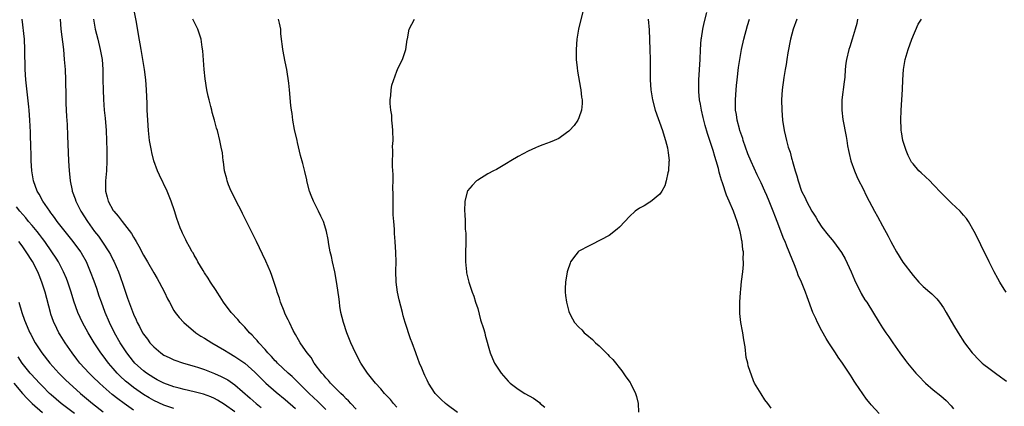
# Model space of a CAD drawing. Units: inches. Extents: x 2628000 to 2631000, y 1464000 to 1467000.
# Drawn here: x 2628679 to 2628873, y 1464926 to 1465003 of the extents above; entities that cross this region are included whole.
import ezdxf

# ---------------------------------------------------------------- set-up
doc = ezdxf.new("R2010")
doc.units = ezdxf.units.IN
doc.header["$MEASUREMENT"] = 0
doc.layers.add('LD26281464_2ft', color=20, linetype='Continuous')

msp = doc.modelspace()

# ---------------------------------------------------------------- linework, layer by layer
at = {"layer": 'LD26281464_2ft'}
for points, elevation in [([(2628739, 1464925.8), (2628737.4, 1464927.4), (2628735.72, 1464929), (2628735, 1464929.73), (2628733.68, 1464931), (2628733.36, 1464931.36), (2628732.34, 1464932.34), (2628731.56, 1464933), (2628729.43, 1464935), (2628729.23, 1464935.23), (2628729, 1464935.45), (2628728.29, 1464936.29), (2628727.57, 1464937), (2628727, 1464937.69), (2628725.76, 1464939), (2628725.44, 1464939.44), (2628725, 1464939.9), (2628724.48, 1464940.48), (2628723.92, 1464941), (2628723, 1464942.09), (2628722.07, 1464943), (2628721.59, 1464943.59), (2628720.27, 1464945), (2628718.78, 1464947), (2628718.11, 1464948.11), (2628717.53, 1464949), (2628717.33, 1464949.33), (2628716.24, 1464951), (2628715.76, 1464951.76), (2628715, 1464952.84), (2628714.74, 1464953.26), (2628713.73, 1464955), (2628713.49, 1464955.49), (2628713, 1464956.31), (2628712.77, 1464956.77), (2628712.61, 1464957), (2628712.05, 1464957.95), (2628711.49, 1464959), (2628711.35, 1464959.35), (2628711, 1464960.02), (2628710.7, 1464960.7), (2628710.54, 1464961), (2628710.25, 1464961.75), (2628709.59, 1464963.59), (2628709.09, 1464965.09), (2628708.48, 1464967), (2628707.69, 1464969), (2628706.13, 1464972.13), (2628705.76, 1464973), (2628705.05, 1464975), (2628704.62, 1464976.62), (2628704.54, 1464977), (2628704.18, 1464979), (2628703.97, 1464981), (2628703.83, 1464983), (2628703.73, 1464985), (2628703.7, 1464986.3), (2628703.59, 1464989), (2628703.43, 1464991), (2628703.17, 1464993), (2628702.51, 1464997), (2628701.98, 1464999.98), (2628701.61, 1465002.39), (2628701.1, 1465005)], 11348), ([(2628789.93, 1465005), (2628788.94, 1465001), (2628788.59, 1464999), (2628788.44, 1464997), (2628788.44, 1464996.44), (2628788.47, 1464995), (2628788.65, 1464993.35), (2628788.7, 1464992.7), (2628789.32, 1464989.32), (2628789.4, 1464989), (2628789.54, 1464987.54), (2628789.65, 1464987), (2628789.66, 1464986.34), (2628789.54, 1464985), (2628789, 1464983.46), (2628788.78, 1464983), (2628788.03, 1464981.97), (2628787.15, 1464981), (2628787, 1464980.85), (2628786.54, 1464980.54), (2628785, 1464979.42), (2628784.14, 1464979), (2628783.32, 1464978.68), (2628781.85, 1464978.15), (2628781, 1464977.81), (2628780.44, 1464977.56), (2628779, 1464976.89), (2628777, 1464975.81), (2628775.58, 1464975), (2628775.22, 1464974.78), (2628775, 1464974.63), (2628772.71, 1464973.29), (2628772.13, 1464973), (2628771, 1464972.38), (2628769, 1464971.17), (2628768.79, 1464971), (2628767.89, 1464970.11), (2628767, 1464969.01), (2628766.43, 1464967), (2628766.42, 1464965), (2628766.47, 1464964.47), (2628766.54, 1464963), (2628766.56, 1464961.44), (2628766.65, 1464960.65), (2628766.64, 1464959), (2628766.66, 1464958.66), (2628766.62, 1464957), (2628766.62, 1464955), (2628766.78, 1464953), (2628766.81, 1464952.81), (2628767, 1464952.01), (2628767.26, 1464951), (2628767.94, 1464949), (2628768.24, 1464948.24), (2628768.6, 1464947), (2628769, 1464945.76), (2628769.57, 1464943.57), (2628770.17, 1464941.83), (2628770.39, 1464941), (2628770.48, 1464940.48), (2628771.45, 1464937), (2628771.9, 1464935.9), (2628772.33, 1464935), (2628773.37, 1464933.37), (2628773.62, 1464933), (2628775, 1464931.42), (2628775.2, 1464931.21), (2628775.43, 1464931), (2628777, 1464929.84), (2628778.32, 1464929), (2628780.02, 1464928.02), (2628781.18, 1464927.18), (2628781.36, 1464927), (2628782.26, 1464926.26)], 11340), ([(2628827, 1464926.08), (2628826.34, 1464927), (2628825.72, 1464927.72), (2628825, 1464928.94), (2628823.69, 1464931), (2628823.47, 1464931.47), (2628822.44, 1464934.44), (2628822.34, 1464935), (2628822.07, 1464936.07), (2628821.83, 1464938.17), (2628821.57, 1464939.57), (2628821.37, 1464941), (2628821.29, 1464941.29), (2628821, 1464943), (2628820.77, 1464944.77), (2628820.77, 1464945), (2628820.79, 1464945.21), (2628820.8, 1464947), (2628820.92, 1464948.92), (2628821, 1464949.58), (2628821.13, 1464951.13), (2628821.37, 1464953), (2628821.52, 1464954.48), (2628821.52, 1464955), (2628821.47, 1464955.47), (2628821.48, 1464957), (2628821.41, 1464957.41), (2628821.25, 1464959), (2628821.2, 1464959.2), (2628821, 1464960.32), (2628820.86, 1464961), (2628820.26, 1464963), (2628819.9, 1464963.9), (2628819.53, 1464965), (2628818.71, 1464967), (2628818.17, 1464968.17), (2628817.38, 1464970.62), (2628817.17, 1464971.17), (2628817, 1464971.84), (2628816.73, 1464972.73), (2628816.56, 1464973.44), (2628816.11, 1464975), (2628815.82, 1464975.82), (2628815.52, 1464977), (2628814.89, 1464979), (2628814.4, 1464980.4), (2628813.95, 1464981.95), (2628813.66, 1464983), (2628813.54, 1464983.54), (2628813.19, 1464985), (2628813, 1464986.19), (2628812.85, 1464987), (2628812.71, 1464988.71), (2628812.68, 1464989), (2628812.69, 1464991), (2628812.95, 1464995), (2628813.02, 1464997), (2628813.17, 1464999), (2628813.22, 1464999.22), (2628813.48, 1465001), (2628813.72, 1465002.28), (2628814.3, 1465004.3)], 11336), ([(2628721, 1464925.36), (2628719, 1464926.8), (2628717.63, 1464927.63), (2628717, 1464927.97), (2628716.29, 1464928.29), (2628714.83, 1464928.83), (2628713, 1464929.31), (2628711, 1464929.76), (2628710.03, 1464930.03), (2628709, 1464930.28), (2628707, 1464931), (2628705.71, 1464931.71), (2628705, 1464932.07), (2628703.6, 1464933), (2628703, 1464933.45), (2628701.29, 1464935), (2628701, 1464935.32), (2628699.67, 1464937), (2628699, 1464938.01), (2628698.39, 1464939), (2628697.28, 1464941), (2628696.25, 1464943), (2628695.38, 1464945), (2628694.66, 1464947), (2628694.25, 1464948.25), (2628693.75, 1464949.75), (2628693.21, 1464951.21), (2628692.54, 1464953), (2628691.71, 1464955), (2628690.74, 1464956.74), (2628690.59, 1464957), (2628689.09, 1464959), (2628687.49, 1464961), (2628685.92, 1464963), (2628685.55, 1464963.55), (2628685, 1464964.27), (2628684.7, 1464964.7), (2628684.45, 1464965), (2628683.1, 1464967), (2628682.38, 1464968.38), (2628682, 1464969), (2628681.28, 1464971), (2628680.94, 1464973), (2628680.82, 1464975), (2628680.76, 1464976.76), (2628680.72, 1464977.28), (2628680.64, 1464980.64), (2628680.54, 1464983), (2628680.39, 1464985), (2628680.32, 1464985.68), (2628679.74, 1464991), (2628679.59, 1464993), (2628679.59, 1464994.41), (2628679.55, 1464995.55), (2628679.56, 1464997), (2628679.45, 1464999), (2628678.99, 1465003)], 11354), ([(2628686.52, 1465003), (2628686.68, 1465001), (2628687.15, 1464997), (2628687.34, 1464995), (2628687.48, 1464993), (2628687.56, 1464991), (2628687.64, 1464987.64), (2628687.64, 1464987), (2628687.66, 1464986.34), (2628687.77, 1464983.77), (2628687.87, 1464982.13), (2628687.94, 1464979.94), (2628688.17, 1464975), (2628688.3, 1464973), (2628688.39, 1464972.39), (2628688.52, 1464971), (2628688.89, 1464969.11), (2628688.92, 1464969), (2628689.46, 1464967.46), (2628689.6, 1464967), (2628690.61, 1464965), (2628691.89, 1464963), (2628693.31, 1464961), (2628694.06, 1464960.06), (2628694.87, 1464958.87), (2628696.11, 1464957), (2628696.43, 1464956.43), (2628697, 1464955.33), (2628697.12, 1464955.12), (2628698.06, 1464953), (2628698.32, 1464952.32), (2628699, 1464950.18), (2628699.41, 1464949), (2628699.83, 1464947.83), (2628700.79, 1464945.21), (2628701, 1464944.68), (2628701.55, 1464943.55), (2628701.76, 1464943), (2628702.22, 1464942.22), (2628702.81, 1464941), (2628703, 1464940.7), (2628703.74, 1464939.74), (2628704.26, 1464939), (2628705, 1464938.18), (2628706.39, 1464937), (2628707, 1464936.58), (2628708.08, 1464936.08), (2628709, 1464935.64), (2628710.91, 1464935), (2628713, 1464934.41), (2628713.86, 1464934.14), (2628715, 1464933.75), (2628717, 1464932.96), (2628718.35, 1464932.35), (2628719, 1464932.02), (2628719.65, 1464931.65), (2628721, 1464930.71), (2628724.06, 1464928.06), (2628725.25, 1464927), (2628726.22, 1464926.22)], 11352), ([(2628693.08, 1465003), (2628693.43, 1465001), (2628693.93, 1464999), (2628694.45, 1464997), (2628694.81, 1464995), (2628694.93, 1464993), (2628694.96, 1464990.96), (2628695, 1464989), (2628695.09, 1464987.09), (2628695.24, 1464985), (2628695.39, 1464983.39), (2628695.58, 1464981), (2628695.67, 1464979), (2628695.71, 1464977), (2628695.72, 1464975), (2628695.65, 1464973), (2628695.49, 1464971), (2628695.49, 1464969), (2628695.81, 1464967.81), (2628696, 1464967), (2628697, 1464965.17), (2628697.11, 1464965), (2628698.01, 1464964.01), (2628698.76, 1464963), (2628700.59, 1464960.59), (2628701, 1464959.88), (2628701.36, 1464959.36), (2628701.53, 1464959), (2628702.09, 1464958.09), (2628703, 1464956.3), (2628703.77, 1464955), (2628705, 1464952.81), (2628705.68, 1464951.68), (2628706.06, 1464951), (2628707.1, 1464949), (2628707.72, 1464947.72), (2628708.1, 1464947), (2628709, 1464945.4), (2628709.26, 1464945), (2628710.03, 1464944.03), (2628710.98, 1464942.98), (2628713.34, 1464941), (2628714.33, 1464940.33), (2628715, 1464939.92), (2628716.46, 1464939), (2628719, 1464937.54), (2628719.84, 1464937), (2628721, 1464936.32), (2628721.79, 1464935.79), (2628723, 1464934.94), (2628725, 1464933.18), (2628726.07, 1464932.07), (2628727.18, 1464931), (2628729.22, 1464929.22), (2628731, 1464927.76), (2628733, 1464926)], 11350), ([(2628745, 1464925.9), (2628743.96, 1464927), (2628743.51, 1464927.51), (2628743, 1464927.95), (2628742.5, 1464928.5), (2628741.94, 1464929), (2628739.94, 1464931), (2628739.52, 1464931.52), (2628739, 1464932.06), (2628738.58, 1464932.58), (2628738.19, 1464933), (2628736.71, 1464935), (2628736.08, 1464936.08), (2628735.29, 1464937), (2628735, 1464937.46), (2628733.92, 1464939), (2628733.61, 1464939.61), (2628733, 1464940.63), (2628732.56, 1464941.44), (2628731.8, 1464943), (2628731.57, 1464943.57), (2628731, 1464944.69), (2628730.74, 1464945.26), (2628730.06, 1464947), (2628729.83, 1464947.83), (2628729.39, 1464949), (2628729.31, 1464949.31), (2628728.32, 1464952.32), (2628728.07, 1464953), (2628727.16, 1464955.16), (2628726.52, 1464956.52), (2628725.28, 1464959), (2628723.35, 1464963), (2628723, 1464963.63), (2628722.53, 1464964.53), (2628722.32, 1464965), (2628721.28, 1464967), (2628720.54, 1464968.54), (2628720.29, 1464969), (2628719.79, 1464970.21), (2628719.5, 1464971), (2628719.42, 1464971.42), (2628718.99, 1464973), (2628718.77, 1464974.77), (2628718.72, 1464975), (2628718.56, 1464976.56), (2628718.32, 1464977.68), (2628718.08, 1464979), (2628717.57, 1464981), (2628717.43, 1464981.43), (2628717.02, 1464983), (2628716.56, 1464984.56), (2628716.47, 1464985), (2628716.29, 1464985.71), (2628715.93, 1464987), (2628715.74, 1464987.74), (2628715.49, 1464989), (2628715.16, 1464991.16), (2628714.96, 1464993.04), (2628714.7, 1464996.7), (2628714.57, 1464997.43), (2628714.36, 1464999), (2628714.04, 1465000.04), (2628713.71, 1465001), (2628712.75, 1465003)], 11346), ([(2628753, 1464926.29), (2628752.36, 1464927), (2628751.76, 1464927.76), (2628750.8, 1464928.8), (2628750.6, 1464929), (2628749.88, 1464929.88), (2628748.83, 1464931), (2628748.03, 1464932.03), (2628747.23, 1464933), (2628745.89, 1464935), (2628744.85, 1464937), (2628743.95, 1464939), (2628743.13, 1464941), (2628742.48, 1464943), (2628741.99, 1464945), (2628741.78, 1464946.22), (2628741.67, 1464947), (2628741.61, 1464947.61), (2628741.39, 1464949.39), (2628741.14, 1464951.14), (2628740.78, 1464953), (2628740.31, 1464955), (2628740.09, 1464956.09), (2628739.85, 1464957), (2628739.58, 1464958.42), (2628739.44, 1464959.44), (2628739.14, 1464961), (2628739, 1464961.48), (2628738.52, 1464963), (2628738.04, 1464964.04), (2628737.58, 1464965), (2628736.56, 1464967), (2628736.11, 1464968.11), (2628735.8, 1464969), (2628735.27, 1464971), (2628735.24, 1464971.24), (2628734.86, 1464972.86), (2628734.45, 1464974.45), (2628734.02, 1464976.02), (2628733.43, 1464978.57), (2628733.31, 1464979), (2628732.83, 1464981.17), (2628732.48, 1464983), (2628732.34, 1464984.34), (2628732.2, 1464985), (2628732.1, 1464985.9), (2628731.81, 1464989), (2628731.66, 1464990.34), (2628731.27, 1464993), (2628731, 1464994.55), (2628730.51, 1464997), (2628730.45, 1464997.55), (2628730.24, 1464999), (2628730.14, 1465000.14), (2628730.09, 1465001), (2628729.83, 1465002.17), (2628729.63, 1465003)], 11344), ([(2628765, 1464925.25), (2628763, 1464926.72), (2628762.65, 1464927), (2628761.8, 1464927.8), (2628761, 1464928.59), (2628760.63, 1464929), (2628759.31, 1464931), (2628759, 1464931.61), (2628758.56, 1464932.56), (2628758.33, 1464933), (2628757.96, 1464933.96), (2628757.49, 1464935), (2628756.83, 1464936.83), (2628756.75, 1464937), (2628756.04, 1464939), (2628755.76, 1464939.76), (2628754.67, 1464943), (2628754.3, 1464944.3), (2628754.12, 1464945), (2628753.5, 1464947.5), (2628753.17, 1464949), (2628752.89, 1464951), (2628752.85, 1464953.15), (2628752.89, 1464955), (2628752.84, 1464956.84), (2628752.7, 1464959), (2628752.57, 1464960.58), (2628752.55, 1464961.45), (2628752.42, 1464963), (2628752.33, 1464964.33), (2628752.32, 1464965), (2628752.29, 1464967), (2628752.32, 1464968.32), (2628752.27, 1464969.73), (2628752.3, 1464971), (2628752.3, 1464972.3), (2628752.16, 1464973.84), (2628752.19, 1464975), (2628752.27, 1464976.27), (2628752.22, 1464977), (2628752.2, 1464977.8), (2628752.31, 1464979), (2628752.27, 1464981), (2628752.17, 1464981.83), (2628752.07, 1464983), (2628752.02, 1464984.02), (2628751.84, 1464985), (2628751.68, 1464986.32), (2628751.71, 1464987), (2628751.86, 1464987.86), (2628751.91, 1464989), (2628752.06, 1464989.94), (2628753, 1464992.67), (2628753.16, 1464993), (2628753.73, 1464994.27), (2628754.18, 1464995), (2628754.83, 1464997), (2628755.06, 1464998.94), (2628755.12, 1464999.12), (2628755.46, 1465001), (2628755.99, 1465002.01), (2628756.54, 1465003)], 11342), ([(2628802.71, 1465003), (2628802.86, 1465000.86), (2628803.03, 1464997), (2628803.07, 1464995), (2628803.05, 1464991), (2628803.18, 1464989), (2628803.51, 1464987), (2628804.06, 1464985), (2628805.49, 1464981), (2628805.84, 1464979.84), (2628806.12, 1464979), (2628806.49, 1464977.51), (2628806.59, 1464977), (2628806.6, 1464976.6), (2628806.82, 1464975), (2628806.79, 1464974.79), (2628806.71, 1464973), (2628806.57, 1464972.57), (2628806.23, 1464971), (2628805.95, 1464970.05), (2628805.36, 1464969), (2628805, 1464968.41), (2628803.15, 1464966.85), (2628803, 1464966.77), (2628801.92, 1464966.08), (2628801, 1464965.61), (2628800.14, 1464965), (2628799, 1464963.96), (2628798.05, 1464963), (2628797, 1464961.84), (2628796.56, 1464961.44), (2628795, 1464960.19), (2628791.58, 1464958.42), (2628791, 1464958.2), (2628789, 1464957.13), (2628788.82, 1464957), (2628788.36, 1464956.36), (2628787.35, 1464955), (2628787.24, 1464954.76), (2628786.75, 1464953.25), (2628786.68, 1464953), (2628786.34, 1464951), (2628786.29, 1464949.71), (2628786.28, 1464949), (2628786.34, 1464948.34), (2628786.52, 1464947), (2628787, 1464945.16), (2628787.05, 1464945), (2628787.75, 1464943.75), (2628788.13, 1464943), (2628789, 1464942.1), (2628789.55, 1464941.55), (2628790.01, 1464941), (2628790.59, 1464940.59), (2628791.66, 1464939.66), (2628792.28, 1464939), (2628793, 1464938.37), (2628794.38, 1464937), (2628794.7, 1464936.71), (2628795, 1464936.37), (2628795.69, 1464935.69), (2628797.46, 1464933.46), (2628798.3, 1464932.3), (2628799.12, 1464931.12), (2628799.19, 1464931), (2628800.19, 1464929), (2628800.38, 1464928.38), (2628800.68, 1464927), (2628800.74, 1464925.26)], 11338), ([(2628848.33, 1464925), (2628846.75, 1464926.75), (2628846.56, 1464927), (2628845.83, 1464927.83), (2628843.67, 1464931), (2628843.4, 1464931.4), (2628843, 1464932.08), (2628842.62, 1464932.62), (2628841.04, 1464935), (2628840.19, 1464936.19), (2628839.68, 1464937), (2628839, 1464937.99), (2628838.38, 1464939), (2628837.82, 1464939.82), (2628837, 1464941.34), (2628836.14, 1464943), (2628835.77, 1464943.77), (2628835.23, 1464945), (2628834.07, 1464948.07), (2628833.75, 1464949), (2628832.95, 1464951), (2628832.34, 1464952.34), (2628832.12, 1464953), (2628831.58, 1464954.42), (2628830.65, 1464956.65), (2628830.53, 1464957), (2628830.07, 1464958.07), (2628829.72, 1464959), (2628829.5, 1464959.5), (2628828.17, 1464963), (2628827.82, 1464963.82), (2628827.39, 1464965), (2628826.59, 1464967), (2628826.13, 1464968.13), (2628825.75, 1464969), (2628825, 1464970.6), (2628824.2, 1464972.2), (2628823, 1464974.81), (2628822.38, 1464976.38), (2628821.46, 1464979), (2628821.36, 1464979.36), (2628820.8, 1464981), (2628820.71, 1464981.29), (2628820.26, 1464983), (2628820.11, 1464984.11), (2628819.96, 1464985), (2628819.92, 1464987), (2628820.04, 1464989), (2628820.12, 1464989.88), (2628820.24, 1464991), (2628820.55, 1464993.45), (2628820.78, 1464995), (2628821.13, 1464997), (2628821.57, 1464999), (2628822.28, 1465001.72), (2628822.67, 1465003)], 11334), ([(2628832.03, 1465003), (2628831.32, 1465001), (2628830.81, 1464999), (2628830.3, 1464996.3), (2628830.08, 1464995), (2628829.95, 1464994.05), (2628829.74, 1464993), (2628829.47, 1464991.47), (2628829.15, 1464989), (2628829.02, 1464987), (2628829.07, 1464985), (2628829.23, 1464983), (2628829.53, 1464981), (2628829.83, 1464979.83), (2628830, 1464979), (2628830.34, 1464977.66), (2628830.57, 1464977), (2628830.7, 1464976.7), (2628831, 1464975.53), (2628831.12, 1464975.12), (2628831.18, 1464974.82), (2628831.7, 1464973), (2628832.03, 1464972.03), (2628832.28, 1464971), (2628832.96, 1464969), (2628833.67, 1464967.67), (2628833.94, 1464967), (2628835.01, 1464965), (2628835.81, 1464963.81), (2628836.27, 1464963), (2628837, 1464961.87), (2628838.26, 1464960.26), (2628839, 1464959.35), (2628839.31, 1464959), (2628840.87, 1464956.87), (2628841.58, 1464955.58), (2628842.75, 1464953), (2628843.42, 1464951.42), (2628843.62, 1464951), (2628844.29, 1464949.71), (2628844.75, 1464948.75), (2628845.5, 1464947.5), (2628845.85, 1464947), (2628848.33, 1464943), (2628849, 1464941.95), (2628849.64, 1464941), (2628850.21, 1464940.21), (2628851, 1464938.96), (2628852.4, 1464937), (2628853.52, 1464935.52), (2628853.89, 1464935), (2628855.56, 1464933), (2628856.25, 1464932.25), (2628857.24, 1464931.24), (2628857.49, 1464931), (2628859, 1464929.71), (2628860.5, 1464928.5), (2628861, 1464928.04), (2628861.56, 1464927.56), (2628862.54, 1464926.54), (2628863, 1464925.97)], 11332), ([(2628844.06, 1465003), (2628843.88, 1465002.12), (2628843.59, 1465001), (2628843, 1464999.01), (2628842.51, 1464997.49), (2628842.34, 1464997), (2628841.84, 1464995), (2628841.73, 1464994.27), (2628841.6, 1464993), (2628841.52, 1464991.52), (2628841.39, 1464990.61), (2628840.97, 1464987), (2628840.94, 1464985), (2628841.16, 1464983.16), (2628841.79, 1464979.79), (2628841.92, 1464979), (2628842.07, 1464977.93), (2628842.25, 1464977), (2628842.41, 1464976.41), (2628842.73, 1464975), (2628843.44, 1464973), (2628843.9, 1464971.9), (2628844.32, 1464971), (2628845, 1464969.67), (2628845.87, 1464967.87), (2628846.36, 1464967), (2628847.42, 1464965), (2628848, 1464964), (2628849, 1464962.12), (2628850.11, 1464960.11), (2628850.63, 1464959), (2628851, 1464958.28), (2628851.72, 1464957), (2628853, 1464954.94), (2628855, 1464952.28), (2628856.12, 1464951), (2628857, 1464950.15), (2628858.31, 1464949), (2628858.7, 1464948.7), (2628859.7, 1464947.7), (2628860.25, 1464947), (2628861, 1464945.9), (2628861.57, 1464945), (2628863, 1464942.49), (2628863.89, 1464941), (2628865.2, 1464939), (2628866.69, 1464937), (2628867, 1464936.66), (2628867.81, 1464935.81), (2628868.66, 1464935), (2628869, 1464934.72), (2628869.99, 1464933.99), (2628871.29, 1464933), (2628872.29, 1464932.29), (2628873, 1464931.76), (2628873.44, 1464931.44)], 11330), ([(2628873.43, 1464949), (2628873, 1464949.62), (2628872.12, 1464951), (2628871.73, 1464951.73), (2628871.01, 1464953), (2628870.03, 1464955), (2628869.72, 1464955.72), (2628869.06, 1464957), (2628867.73, 1464959.73), (2628867.1, 1464961), (2628865.95, 1464963), (2628865.56, 1464963.56), (2628865, 1464964.23), (2628864.31, 1464965), (2628862.61, 1464966.61), (2628861, 1464968.18), (2628860.6, 1464968.6), (2628859, 1464970.31), (2628858.31, 1464971), (2628856.59, 1464972.59), (2628856.18, 1464973), (2628855, 1464974.36), (2628854.73, 1464974.73), (2628854.02, 1464976.02), (2628853.64, 1464977), (2628853, 1464979), (2628852.72, 1464980.72), (2628852.66, 1464981), (2628852.64, 1464981.36), (2628852.57, 1464983), (2628852.68, 1464985), (2628852.82, 1464987), (2628852.91, 1464989.09), (2628852.97, 1464991), (2628853.15, 1464993), (2628853.48, 1464995), (2628853.65, 1464995.65), (2628854.03, 1464997), (2628854.77, 1464999), (2628856.04, 1465001.96), (2628856.67, 1465003)], 11328), ([(2628709, 1464925.98), (2628707, 1464926.69), (2628705, 1464927.59), (2628704.1, 1464928.1), (2628703, 1464928.76), (2628701, 1464930.17), (2628699.96, 1464931), (2628699.44, 1464931.44), (2628698.4, 1464932.4), (2628697.8, 1464933), (2628697, 1464933.91), (2628696.04, 1464935), (2628695, 1464936.42), (2628694.56, 1464937), (2628693.25, 1464939), (2628692.03, 1464941), (2628690.93, 1464943), (2628690.03, 1464945), (2628689.25, 1464947.25), (2628688.72, 1464949), (2628688.57, 1464949.43), (2628688.03, 1464951), (2628687.74, 1464951.74), (2628687.2, 1464953), (2628686.16, 1464955), (2628685.72, 1464955.72), (2628684.85, 1464957), (2628683.46, 1464959), (2628683, 1464959.6), (2628682.42, 1464960.42), (2628681.96, 1464961), (2628681, 1464962.18), (2628680.29, 1464963), (2628679.71, 1464963.71), (2628678.57, 1464965), (2628677.89, 1464965.89)], 11356), ([(2628701, 1464925.69), (2628699.13, 1464927), (2628697.91, 1464927.91), (2628696.8, 1464928.8), (2628695, 1464930.37), (2628694.31, 1464931), (2628693, 1464932.29), (2628692.26, 1464933), (2628690.39, 1464935), (2628689.78, 1464935.78), (2628688.88, 1464937), (2628687.53, 1464939), (2628686.55, 1464940.55), (2628686.28, 1464941), (2628685.83, 1464941.83), (2628685.2, 1464943.2), (2628684.68, 1464944.68), (2628684.58, 1464945), (2628683.55, 1464949), (2628682.91, 1464951), (2628682.35, 1464952.35), (2628682.13, 1464953), (2628681.06, 1464955.06), (2628679.83, 1464957), (2628679, 1464958.17), (2628678.34, 1464959)], 11358), ([(2628678.38, 1464947), (2628678.94, 1464945), (2628679.48, 1464943.48), (2628679.64, 1464943), (2628680.13, 1464941.87), (2628680.53, 1464941), (2628680.7, 1464940.7), (2628681, 1464940.12), (2628681.61, 1464939), (2628682.87, 1464937), (2628684.45, 1464935), (2628686.25, 1464933), (2628687.63, 1464931.63), (2628688.29, 1464931), (2628690.52, 1464929), (2628692.89, 1464927), (2628695, 1464925.38)], 11360), ([(2628689.32, 1464925), (2628686.74, 1464927), (2628684.73, 1464928.73), (2628684.43, 1464929), (2628683, 1464930.4), (2628682.42, 1464931), (2628680.78, 1464932.78), (2628680.6, 1464933), (2628679.04, 1464935), (2628678.23, 1464936.23)], 11362), ([(2628677.34, 1464931), (2628679.07, 1464929), (2628680, 1464928), (2628681, 1464926.98), (2628683, 1464925.24)], 11364)]:
    msp.add_lwpolyline(points, dxfattribs=dict(at, elevation=elevation))

doc.saveas('drawing.dxf')
